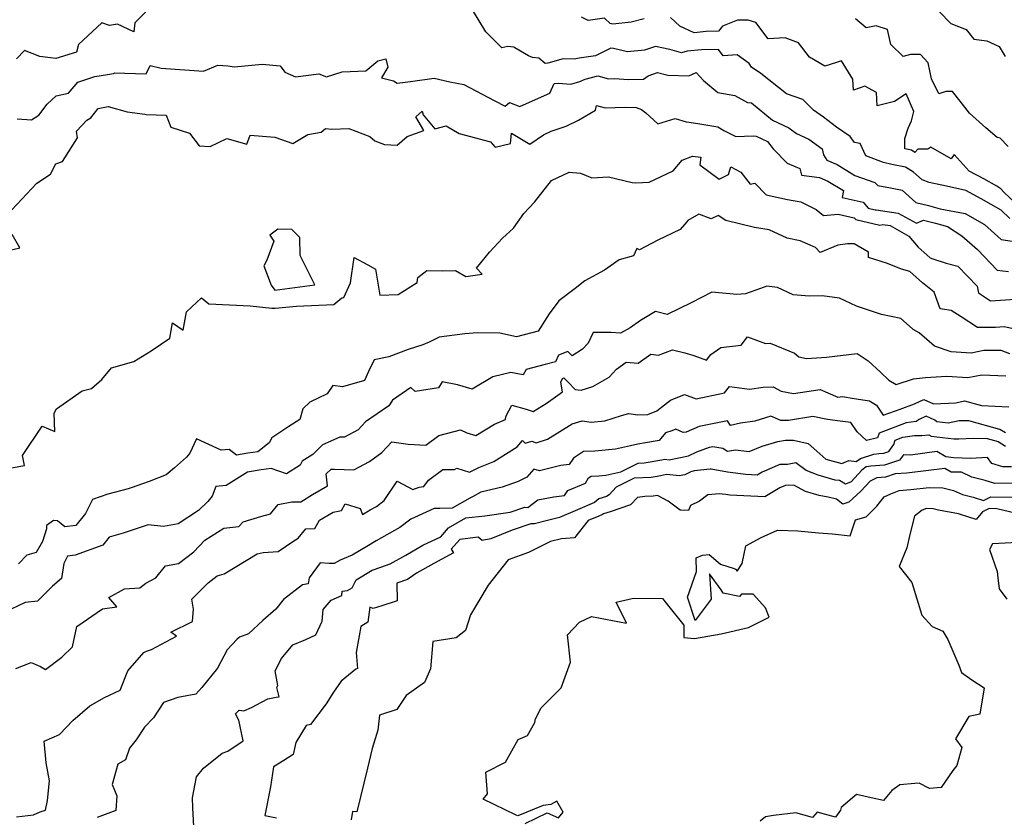
# Model space of a CAD drawing. Extents: x 2007604 to 2015806, y 2839817 to 2846625.
# Drawn here: x 2010699 to 2011109, y 2841419 to 2841751 of the extents above; entities that cross this region are included whole.
import ezdxf

# ---------------------------------------------------------------- set-up
doc = ezdxf.new("R2010")
doc.units = 0

msp = doc.modelspace()

# ---------------------------------------------------------------- linework, layer by layer
at = {"layer": 'Unknown_Line_Type', "color": 0}
for points in [[(2010751.71, 2841754.09, 2026), (2010747.08, 2841749.35, 2026), (2010746.58, 2841745.55, 2026), (2010739.78, 2841748.72, 2026), (2010736.42, 2841748.17, 2026), (2010733.27, 2841749.36, 2026), (2010723.6, 2841740.35, 2026), (2010722.69, 2841737.15, 2026), (2010714.15, 2841734.49, 2026), (2010707.4, 2841735.26, 2026), (2010701.02, 2841737.85, 2026), (2010697.78, 2841734.37, 2026)], [(2011111.62, 2841667.83, 2026), (2011107.92, 2841671.32, 2026), (2011099.59, 2841676.1, 2026), (2011093.29, 2841679.58, 2026), (2011085.23, 2841681.3, 2026), (2011077.95, 2841682.82, 2026), (2011075, 2841683.96, 2026), (2011071.4, 2841687.12, 2026), (2011068.16, 2841689.25, 2026), (2011062.37, 2841690.38, 2026), (2011058.87, 2841691.18, 2026), (2011051.57, 2841693.89, 2026), (2011049.28, 2841699.14, 2026), (2011046.79, 2841699.48, 2026), (2011045.07, 2841702.07, 2026), (2011039.42, 2841705.96, 2026), (2011033.94, 2841710, 2026), (2011029.78, 2841712.96, 2026), (2011025.3, 2841717.47, 2026), (2011018.57, 2841719.75, 2026), (2011007.89, 2841728.28, 2026), (2011003.97, 2841730.86, 2026), (2011003.04, 2841732.46, 2026), (2010997.99, 2841736.07, 2026), (2010992.17, 2841735.62, 2026), (2010990.18, 2841738.22, 2026), (2010983.06, 2841738.09, 2026), (2010977.17, 2841737.48, 2026), (2010974.82, 2841736.8, 2026), (2010969.9, 2841738.19, 2026), (2010963.91, 2841739.5, 2026), (2010959.36, 2841737.94, 2026), (2010952.23, 2841737.2, 2026), (2010946.44, 2841738.65, 2026), (2010945.29, 2841738.84, 2026), (2010938.97, 2841735.55, 2026), (2010932.14, 2841734.59, 2026), (2010930.04, 2841734.19, 2026), (2010925.46, 2841734.41, 2026), (2010919.1, 2841732.52, 2026), (2010917.92, 2841732.39, 2026), (2010915.37, 2841734.68, 2026), (2010912.7, 2841734.97, 2026), (2010911.07, 2841735.55, 2026), (2010905.3, 2841738.93, 2026), (2010904.95, 2841739.15, 2026), (2010902.46, 2841739.55, 2026), (2010899.92, 2841738.96, 2026), (2010893.28, 2841745.63, 2026), (2010887.66, 2841754.72, 2026)], [(2011082.22, 2841753.87, 2020), (2011087.04, 2841749.1, 2020), (2011093.36, 2841746.54, 2020), (2011096.62, 2841742.49, 2020), (2011102.03, 2841741.9, 2020), (2011107.13, 2841739.53, 2020), (2011109.6, 2841735.38, 2020)], [(2010959.27, 2841751.04, 2024), (2010953.78, 2841749.57, 2024), (2010946.21, 2841748.83, 2024), (2010945.12, 2841749.01, 2024), (2010942.74, 2841751.25, 2024), (2010935.9, 2841750.25, 2024), (2010933.06, 2841751.66, 2024)], [(2011113.68, 2841674.48, 2024), (2011109.2, 2841678.71, 2024), (2011107.76, 2841680.25, 2024), (2011106.19, 2841681.35, 2024), (2011100.68, 2841684.34, 2024), (2011094.62, 2841687.62, 2024), (2011088.36, 2841694.55, 2024), (2011087.08, 2841692.65, 2024), (2011078.64, 2841697.53, 2024), (2011077.4, 2841696.75, 2024), (2011073.2, 2841696.77, 2024), (2011072.04, 2841695.36, 2024), (2011070.61, 2841696.3, 2024), (2011067.76, 2841696.86, 2024), (2011067.86, 2841701.14, 2024), (2011069.24, 2841705.54, 2024), (2011070.59, 2841708.52, 2024), (2011071.57, 2841712.46, 2024), (2011068.43, 2841719.83, 2024), (2011063.49, 2841716.59, 2024), (2011056.27, 2841714.71, 2024), (2011056.02, 2841720.29, 2024), (2011051.2, 2841722.97, 2024), (2011046.41, 2841721.3, 2024), (2011046.21, 2841725.88, 2024), (2011041.45, 2841733.58, 2024), (2011039.32, 2841732.83, 2024), (2011034.43, 2841731.28, 2024), (2011028.09, 2841735, 2024), (2011023.48, 2841740.95, 2024), (2011017.96, 2841743.16, 2024), (2011010.86, 2841742.61, 2024), (2011005.74, 2841749.41, 2024), (2011002.51, 2841750.47, 2024), (2010998.15, 2841750.39, 2024), (2010991.93, 2841747.99, 2024), (2010990.17, 2841745.84, 2024), (2010985, 2841745.74, 2024), (2010980, 2841745.23, 2024), (2010974.09, 2841748.01, 2024), (2010970.2, 2841751.59, 2024)], [(2011110.84, 2841697.83, 2022), (2011107.54, 2841701.34, 2022), (2011106.29, 2841701.59, 2022), (2011101.58, 2841705.65, 2022), (2011094.73, 2841711.71, 2022), (2011090.92, 2841716.72, 2022), (2011087.63, 2841720.8, 2022), (2011084.89, 2841720.76, 2022), (2011082.01, 2841719.78, 2022), (2011078.9, 2841725.99, 2022), (2011077.6, 2841732.73, 2022), (2011074.41, 2841736.22, 2022), (2011070.23, 2841736.22, 2022), (2011067.06, 2841735.25, 2022), (2011062.05, 2841740.35, 2022), (2011060.55, 2841746.55, 2022), (2011055.92, 2841748.02, 2022), (2011051.76, 2841747.29, 2022), (2011047.28, 2841750.98, 2022)], [(2010698.08, 2841709.43, 2028), (2010704, 2841708.89, 2028), (2010707.08, 2841710.94, 2028), (2010710.48, 2841715.48, 2028), (2010714.27, 2841718.89, 2028), (2010719.44, 2841720.08, 2028), (2010723.23, 2841724.59, 2028), (2010730.31, 2841727.05, 2028), (2010735.59, 2841727.85, 2028), (2010738.22, 2841728.3, 2028), (2010738.67, 2841728.57, 2028), (2010742.86, 2841728.43, 2028), (2010751.79, 2841728.12, 2028), (2010753.49, 2841731.54, 2028), (2010757.99, 2841730.47, 2028), (2010775.71, 2841729.2, 2028), (2010781.57, 2841731.69, 2028), (2010785.77, 2841731.39, 2028), (2010788.5, 2841731.04, 2028), (2010800.11, 2841732.08, 2028), (2010807.65, 2841731.48, 2028), (2010809.53, 2841728.74, 2028), (2010813.97, 2841726.8, 2028), (2010823.65, 2841728.09, 2028), (2010826.85, 2841726.87, 2028), (2010833.39, 2841728.9, 2028), (2010843.3, 2841729.29, 2028), (2010848.31, 2841733.5, 2028), (2010851.63, 2841734.35, 2028), (2010852.46, 2841730.84, 2028), (2010849.85, 2841726.46, 2028), (2010854.85, 2841725.18, 2028), (2010856.33, 2841724.27, 2028), (2010861.84, 2841724.85, 2028), (2010871.78, 2841726.28, 2028), (2010878.22, 2841724.78, 2028), (2010884.15, 2841723.6, 2028), (2010896.74, 2841716.98, 2028), (2010901.35, 2841714.69, 2028), (2010903.15, 2841716.18, 2028), (2010907.5, 2841714.49, 2028), (2010911.47, 2841716.28, 2028), (2010919.89, 2841720.04, 2028), (2010921.77, 2841724.05, 2028), (2010923.41, 2841724.24, 2028), (2010928.69, 2841723.74, 2028), (2010932.46, 2841724.95, 2028), (2010934.58, 2841725.83, 2028), (2010939.93, 2841727.2, 2028), (2010944.42, 2841725.98, 2028), (2010947.06, 2841726.1, 2028), (2010952.55, 2841725.81, 2028), (2010959.02, 2841725.86, 2028), (2010960.94, 2841727.29, 2028), (2010964.84, 2841728.62, 2028), (2010969.09, 2841727.51, 2028), (2010977.84, 2841727.25, 2028), (2010980.93, 2841728.6, 2028), (2010983.91, 2841725.35, 2028), (2010989.95, 2841720.34, 2028), (2010997.02, 2841719.08, 2028), (2011002.33, 2841716.13, 2028), (2011003.91, 2841716.04, 2028), (2011012.67, 2841708.81, 2028), (2011019.55, 2841705.67, 2028), (2011022.66, 2841703.31, 2028), (2011027.87, 2841700.93, 2028), (2011033.34, 2841696.9, 2028), (2011033.95, 2841694.36, 2028), (2011035.38, 2841692.2, 2028), (2011039.64, 2841690.36, 2028), (2011047.05, 2841685.8, 2028), (2011055.27, 2841682.91, 2028), (2011056.51, 2841681.65, 2028), (2011061.9, 2841680.61, 2028), (2011066.69, 2841679.61, 2028), (2011072.47, 2841674.59, 2028), (2011077.7, 2841673.26, 2028), (2011082.51, 2841671.94, 2028), (2011092.91, 2841669.97, 2028), (2011101.06, 2841665.31, 2028), (2011107.95, 2841659.14, 2028), (2011112.54, 2841658.39, 2028)], [(2010695.83, 2841671.43, 2030), (2010706.17, 2841682.56, 2030), (2010711.97, 2841686.33, 2030), (2010714.19, 2841690.58, 2030), (2010716.89, 2841691.65, 2030), (2010723.19, 2841701.4, 2030), (2010722.76, 2841704.26, 2030), (2010727.05, 2841708.86, 2030), (2010728.67, 2841709.79, 2030), (2010731.77, 2841713.62, 2030), (2010735.96, 2841714.52, 2030), (2010743.84, 2841712.22, 2030), (2010751.22, 2841711.3, 2030), (2010751.82, 2841711.12, 2030), (2010760.08, 2841710.84, 2030), (2010761.98, 2841705.96, 2030), (2010769.87, 2841703.44, 2030), (2010773.86, 2841698.15, 2030), (2010778.38, 2841697.85, 2030), (2010785.39, 2841701.17, 2030), (2010793.73, 2841698.84, 2030), (2010795.07, 2841702.52, 2030), (2010805.39, 2841701.79, 2030), (2010812.91, 2841699.11, 2030), (2010819.08, 2841702.9, 2030), (2010824.63, 2841703.85, 2030), (2010826.47, 2841705.34, 2030), (2010829.14, 2841705.09, 2030), (2010836.17, 2841705.39, 2030), (2010844.88, 2841702.03, 2030), (2010847.08, 2841700.25, 2030), (2010851.04, 2841698.66, 2030), (2010856.38, 2841698.47, 2030), (2010860.44, 2841702.02, 2030), (2010867.46, 2841704.51, 2030), (2010864.04, 2841710.22, 2030), (2010866.73, 2841712.52, 2030), (2010867.18, 2841710.97, 2030), (2010872.06, 2841705.17, 2030), (2010876.77, 2841706.46, 2030), (2010882.12, 2841703.23, 2030), (2010895.18, 2841699.75, 2030), (2010897.09, 2841697.6, 2030), (2010903.48, 2841699.04, 2030), (2010903.95, 2841703.37, 2030), (2010911.56, 2841698.79, 2030), (2010917.34, 2841702.73, 2030), (2010920.43, 2841704.22, 2030), (2010926.71, 2841706.38, 2030), (2010931.94, 2841708.82, 2030), (2010938.89, 2841712.98, 2030), (2010939.4, 2841714.88, 2030), (2010942.99, 2841713.91, 2030), (2010951.32, 2841714.29, 2030), (2010955.95, 2841714.04, 2030), (2010958.09, 2841713.2, 2030), (2010959.99, 2841711.91, 2030), (2010964.86, 2841707.3, 2030), (2010972.14, 2841709.46, 2030), (2010976.75, 2841708.15, 2030), (2010977.98, 2841707.91, 2030), (2010982.48, 2841707.23, 2030), (2010989.97, 2841705.97, 2030), (2010992.42, 2841704.57, 2030), (2010997.43, 2841701.95, 2030), (2011004.7, 2841702.31, 2030), (2011005.85, 2841702.17, 2030), (2011010.66, 2841699.95, 2030), (2011012.94, 2841696.93, 2030), (2011018.79, 2841690.91, 2030), (2011024.1, 2841688.72, 2030), (2011024.78, 2841685.86, 2030), (2011032.34, 2841684.93, 2030), (2011035.8, 2841683.43, 2030), (2011042.23, 2841679.48, 2030), (2011041.7, 2841676.63, 2030), (2011050.45, 2841674.69, 2030), (2011052.54, 2841672.11, 2030), (2011055.47, 2841671.43, 2030), (2011055.83, 2841671.53, 2030), (2011065.08, 2841670.13, 2030), (2011072.64, 2841665.89, 2030), (2011075.58, 2841667.16, 2030), (2011080.59, 2841665.89, 2030), (2011085.61, 2841664.51, 2030), (2011091.55, 2841660.66, 2030), (2011098.1, 2841655, 2030), (2011106.33, 2841646.38, 2030), (2011111, 2841645.77, 2030)], [(2010689.46, 2841562.89, 2032), (2010701.14, 2841564.98, 2032), (2010700.23, 2841569.14, 2032), (2010708.44, 2841581.36, 2032), (2010713.77, 2841579.16, 2032), (2010713.46, 2841586.75, 2032), (2010714.42, 2841588.58, 2032), (2010725.05, 2841596.09, 2032), (2010728.94, 2841597.06, 2032), (2010733.32, 2841600.81, 2032), (2010737.36, 2841605.72, 2032), (2010746.57, 2841608.28, 2032), (2010753.91, 2841612.73, 2032), (2010761.67, 2841618.02, 2032), (2010762.7, 2841624.36, 2032), (2010767.12, 2841621.39, 2032), (2010768.59, 2841629.07, 2032), (2010774.87, 2841634.9, 2032), (2010777.93, 2841632.4, 2032), (2010795.1, 2841631.51, 2032), (2010804.06, 2841630.51, 2032), (2010805.56, 2841630.47, 2032), (2010814.43, 2841631.33, 2032), (2010829.94, 2841632.07, 2032), (2010833.26, 2841634.78, 2032), (2010834.17, 2841634.93, 2032), (2010836.94, 2841641.08, 2032), (2010838.45, 2841651.62, 2032), (2010844.1, 2841648.52, 2032), (2010847.26, 2841646.74, 2032), (2010849.04, 2841636, 2032), (2010856.68, 2841636.19, 2032), (2010864.69, 2841641.21, 2032), (2010864.9, 2841643.35, 2032), (2010868.72, 2841646.16, 2032), (2010875.35, 2841646.01, 2032), (2010880.65, 2841646.28, 2032), (2010884.96, 2841643.7, 2032), (2010891.68, 2841644.73, 2032), (2010889.34, 2841647.16, 2032), (2010894.8, 2841653.79, 2032), (2010900.19, 2841659.74, 2032), (2010904.86, 2841663.8, 2032), (2010909.11, 2841670, 2032), (2010913.58, 2841674.69, 2032), (2010920.67, 2841683.68, 2032), (2010928, 2841687.1, 2032), (2010932.64, 2841686.77, 2032), (2010937.45, 2841684.74, 2032), (2010944.33, 2841685.27, 2032), (2010954.2, 2841682.8, 2032), (2010955.7, 2841682.69, 2032), (2010961.33, 2841683.02, 2032), (2010971.35, 2841687.68, 2032), (2010975.11, 2841692.14, 2032), (2010979.31, 2841693.79, 2032), (2010982.89, 2841693.43, 2032), (2010982.43, 2841690.28, 2032), (2010990.54, 2841684.23, 2032), (2010994.31, 2841686.24, 2032), (2010995.31, 2841689.31, 2032), (2010999.56, 2841687.17, 2032), (2011003.34, 2841682.13, 2032), (2011005.37, 2841682.55, 2032), (2011010.07, 2841677.77, 2032), (2011018.92, 2841675.83, 2032), (2011024.44, 2841674.83, 2032), (2011030.87, 2841671.58, 2032), (2011033.97, 2841669.18, 2032), (2011040.01, 2841669.7, 2032), (2011046.69, 2841668.21, 2032), (2011047.36, 2841667.39, 2032), (2011057.35, 2841665.06, 2032), (2011058.59, 2841665.42, 2032), (2011061.75, 2841664.94, 2032), (2011069.53, 2841660.57, 2032), (2011073.35, 2841655.98, 2032), (2011078.35, 2841651.46, 2032), (2011079.54, 2841651.08, 2032), (2011085.09, 2841649.26, 2032), (2011089.86, 2841647.97, 2032), (2011097.91, 2841639.72, 2032), (2011098.45, 2841636.88, 2032), (2011103.47, 2841633.52, 2032), (2011107.61, 2841633.84, 2032), (2011115.85, 2841634.38, 2032)], [(2011114.85, 2841621.52, 2034), (2011109.19, 2841622.76, 2034), (2011105.54, 2841622.42, 2034), (2011098.11, 2841622.45, 2034), (2011091.35, 2841626.91, 2034), (2011087.17, 2841629.61, 2034), (2011082.54, 2841630.22, 2034), (2011080.11, 2841637.22, 2034), (2011075.14, 2841641.1, 2034), (2011069.87, 2841645.82, 2034), (2011066.39, 2841646.73, 2034), (2011060.57, 2841649.16, 2034), (2011052.66, 2841651.57, 2034), (2011052.73, 2841653.86, 2034), (2011046.7, 2841657.32, 2034), (2011043.93, 2841657.33, 2034), (2011039.98, 2841656.78, 2034), (2011032.56, 2841653.67, 2034), (2011030.63, 2841655.77, 2034), (2011024.27, 2841658.57, 2034), (2011018.86, 2841659.62, 2034), (2011011.27, 2841663.12, 2034), (2011005.24, 2841664.12, 2034), (2010993.23, 2841667.1, 2034), (2010990.09, 2841669.15, 2034), (2010987.13, 2841667.74, 2034), (2010982.01, 2841669.74, 2034), (2010977.42, 2841667.02, 2034), (2010976.96, 2841666.45, 2034), (2010974.17, 2841663.22, 2034), (2010964.87, 2841658.87, 2034), (2010957.3, 2841654.77, 2034), (2010956.21, 2841655.33, 2034), (2010954.74, 2841652.36, 2034), (2010948.86, 2841650.69, 2034), (2010942.72, 2841646.33, 2034), (2010934.51, 2841641.89, 2034), (2010930.44, 2841638.69, 2034), (2010923.64, 2841633.63, 2034), (2010919.63, 2841628.17, 2034), (2010915, 2841620.93, 2034), (2010906.09, 2841618.64, 2034), (2010899.05, 2841620.09, 2034), (2010889.75, 2841620.23, 2034), (2010884.54, 2841619.8, 2034), (2010873.88, 2841618.48, 2034), (2010869.62, 2841616.41, 2034), (2010867.07, 2841615.29, 2034), (2010860.93, 2841613.31, 2034), (2010852.81, 2841610.24, 2034), (2010846.81, 2841609.01, 2034), (2010844.33, 2841604.13, 2034), (2010842.77, 2841600.42, 2034), (2010833.62, 2841597.74, 2034), (2010829.55, 2841598.31, 2034), (2010827.18, 2841594.93, 2034), (2010820.01, 2841591.39, 2034), (2010816.97, 2841588.64, 2034), (2010815.76, 2841584.13, 2034), (2010811.2, 2841581.28, 2034), (2010804.06, 2841576.61, 2034), (2010803.01, 2841574.53, 2034), (2010798.3, 2841570.72, 2034), (2010794.05, 2841570.13, 2034), (2010789.45, 2841569.33, 2034), (2010786.36, 2841571.71, 2034), (2010782.94, 2841571.38, 2034), (2010772.7, 2841576.06, 2034), (2010769.96, 2841570.12, 2034), (2010768.51, 2841568.47, 2034), (2010763.54, 2841564.04, 2034), (2010760.07, 2841561.07, 2034), (2010753.03, 2841558.33, 2034), (2010745.55, 2841555.75, 2034), (2010744.29, 2841555.36, 2034), (2010735.73, 2841553.04, 2034), (2010729.37, 2841550.81, 2034), (2010726.45, 2841545.04, 2034), (2010722.49, 2841540.02, 2034), (2010717.84, 2841539.53, 2034), (2010714.79, 2841541.93, 2034), (2010713.09, 2841542.18, 2034), (2010710.27, 2841540.04, 2034), (2010710.27, 2841538.71, 2034), (2010708.62, 2841533.42, 2034), (2010705.91, 2841528.79, 2034), (2010701.98, 2841527.73, 2034), (2010698.64, 2841524.13, 2034)], [(2010803.84, 2841640.07, 2032), (2010805.39, 2841638.06, 2032), (2010822.05, 2841640.2, 2032), (2010815.86, 2841652.48, 2032), (2010815.72, 2841659.93, 2032), (2010812.41, 2841663.3, 2032), (2010806.58, 2841663.46, 2032), (2010803.23, 2841660.9, 2032), (2010804.88, 2841658.43, 2032), (2010802.09, 2841650.56, 2032), (2010800.81, 2841648.11, 2032), (2010803.84, 2841640.07, 2032)], [(2010693.86, 2841654.47, 2030), (2010699.19, 2841655.63, 2030), (2010695.89, 2841661.17, 2030)], [(2011111.61, 2841611.48, 2036), (2011107.96, 2841612.85, 2036), (2011100.75, 2841612.87, 2036), (2011095.46, 2841611.83, 2036), (2011087.09, 2841612.37, 2036), (2011080.14, 2841614.76, 2036), (2011073.78, 2841620.27, 2036), (2011071.33, 2841621.65, 2036), (2011070.95, 2841621.98, 2036), (2011066.18, 2841626.21, 2036), (2011058.13, 2841627.96, 2036), (2011047.75, 2841631.32, 2036), (2011040.57, 2841634.67, 2036), (2011033.36, 2841635.64, 2036), (2011027.96, 2841635.46, 2036), (2011021.24, 2841636.1, 2036), (2011014.83, 2841639.1, 2036), (2011010.37, 2841639.73, 2036), (2011007.71, 2841638.67, 2036), (2011001.42, 2841636.49, 2036), (2010997.89, 2841636.24, 2036), (2010987.35, 2841637.22, 2036), (2010978.81, 2841632.73, 2036), (2010968.79, 2841627.92, 2036), (2010963.92, 2841629.18, 2036), (2010957.64, 2841625.39, 2036), (2010953.35, 2841622.29, 2036), (2010949.38, 2841620.12, 2036), (2010945.28, 2841620.36, 2036), (2010937.97, 2841620.39, 2036), (2010935.83, 2841615.92, 2036), (2010933.49, 2841613.4, 2036), (2010929.3, 2841610.65, 2036), (2010927.45, 2841612.47, 2036), (2010923.56, 2841611.01, 2036), (2010922.26, 2841608.17, 2036), (2010917.95, 2841607.06, 2036), (2010910.03, 2841605.01, 2036), (2010908.85, 2841602.84, 2036), (2010903.67, 2841603.78, 2036), (2010896.21, 2841601.93, 2036), (2010887.62, 2841596.83, 2036), (2010881.51, 2841598.57, 2036), (2010875.14, 2841599.81, 2036), (2010873.5, 2841597.38, 2036), (2010863.82, 2841595.79, 2036), (2010862.01, 2841597.52, 2036), (2010854.45, 2841592.16, 2036), (2010852.86, 2841589.87, 2036), (2010843.11, 2841583.14, 2036), (2010840.11, 2841579.93, 2036), (2010834.34, 2841576.87, 2036), (2010832.41, 2841576.84, 2036), (2010825.2, 2841573.59, 2036), (2010821.21, 2841569.6, 2036), (2010816.71, 2841566.78, 2036), (2010815.88, 2841565.13, 2036), (2010810.21, 2841561.6, 2036), (2010803.81, 2841563.75, 2036), (2010799.62, 2841563.16, 2036), (2010794.02, 2841562.19, 2036), (2010785.14, 2841556.66, 2036), (2010780.78, 2841556.26, 2036), (2010779.32, 2841552.19, 2036), (2010777.49, 2841550.04, 2036), (2010773.52, 2841546.32, 2036), (2010765.03, 2841540.78, 2036), (2010759.05, 2841539.63, 2036), (2010752.62, 2841540.38, 2036), (2010742.13, 2841536.81, 2036), (2010736.28, 2841535.16, 2036), (2010733.7, 2841531.89, 2036), (2010722.18, 2841527.74, 2036), (2010718.99, 2841527.32, 2036), (2010717.5, 2841524.26, 2036), (2010716.47, 2841518.01, 2036), (2010712.74, 2841514.8, 2036), (2010706.44, 2841508.47, 2036), (2010701.38, 2841507.98, 2036), (2010695.48, 2841505.16, 2036)], [(2010697.51, 2841480.52, 2038), (2010703.87, 2841483.04, 2038), (2010707.67, 2841481.28, 2038), (2010709.83, 2841480.06, 2038), (2010716.62, 2841485.22, 2038), (2010721.03, 2841489.48, 2038), (2010722.9, 2841497.94, 2038), (2010733.55, 2841505.38, 2038), (2010739.47, 2841506.19, 2038), (2010736.22, 2841510.12, 2038), (2010742.74, 2841513.69, 2038), (2010749.16, 2841514.09, 2038), (2010751.69, 2841516.01, 2038), (2010755.76, 2841518.31, 2038), (2010759.75, 2841523.25, 2038), (2010765.26, 2841524.26, 2038), (2010771.66, 2841529.11, 2038), (2010776.26, 2841534, 2038), (2010784.11, 2841538.99, 2038), (2010790.42, 2841539.56, 2038), (2010792.19, 2841541.62, 2038), (2010800, 2841543.94, 2038), (2010803.51, 2841544.83, 2038), (2010806.72, 2841548.8, 2038), (2010812.5, 2841549.89, 2038), (2010816.25, 2841549.96, 2038), (2010821.04, 2841552.91, 2038), (2010827.26, 2841556.51, 2038), (2010826.71, 2841561.5, 2038), (2010828.84, 2841563.49, 2038), (2010830.2, 2841563.54, 2038), (2010838.33, 2841563.18, 2038), (2010844.87, 2841566.64, 2038), (2010850, 2841570.45, 2038), (2010854.1, 2841574.85, 2038), (2010860.85, 2841573.95, 2038), (2010868.23, 2841573.52, 2038), (2010873.71, 2841577.56, 2038), (2010882.71, 2841579.91, 2038), (2010885.41, 2841578.65, 2038), (2010889.1, 2841577.55, 2038), (2010896.83, 2841582.23, 2038), (2010901.51, 2841584.17, 2038), (2010901.55, 2841585.48, 2038), (2010904.09, 2841590.08, 2038), (2010910.08, 2841588.53, 2038), (2010912.95, 2841587.47, 2038), (2010918.4, 2841590.86, 2038), (2010925.22, 2841595.68, 2038), (2010924.45, 2841599.69, 2038), (2010925.19, 2841601.3, 2038), (2010925.78, 2841601.52, 2038), (2010927.63, 2841599.69, 2038), (2010930.55, 2841596.7, 2038), (2010932.92, 2841596.36, 2038), (2010937.82, 2841597.96, 2038), (2010944.7, 2841601.75, 2038), (2010947.68, 2841605.2, 2038), (2010951.68, 2841608, 2038), (2010956.68, 2841607.6, 2038), (2010962.05, 2841611.41, 2038), (2010965.16, 2841610.95, 2038), (2010970.98, 2841613.2, 2038), (2010976.17, 2841611.92, 2038), (2010979.96, 2841610.87, 2038), (2010985.19, 2841608.83, 2038), (2010987.06, 2841611.24, 2038), (2010991.14, 2841614.15, 2038), (2010999.7, 2841615.11, 2038), (2011002.32, 2841618.64, 2038), (2011009.71, 2841615.83, 2038), (2011011.78, 2841615.94, 2038), (2011021.87, 2841611.75, 2038), (2011023.73, 2841610.23, 2038), (2011026.8, 2841609.63, 2038), (2011035.21, 2841610.08, 2038), (2011048.03, 2841611.68, 2038), (2011052.52, 2841608.63, 2038), (2011057.71, 2841603.88, 2038), (2011061.2, 2841600.55, 2038), (2011064.23, 2841598.77, 2038), (2011071.45, 2841601.1, 2038), (2011076.44, 2841601.73, 2038), (2011085.37, 2841602.21, 2038), (2011094.03, 2841601.65, 2038), (2011099.84, 2841602.8, 2038), (2011109.97, 2841602.3, 2038)], [(2010697.73, 2841418.8, 2040), (2010704.78, 2841419.59, 2040), (2010707.62, 2841420.83, 2040), (2010709.86, 2841421.47, 2040), (2010710.6, 2841425.55, 2040), (2010711.5, 2841433.78, 2040), (2010710.1, 2841441.21, 2040), (2010709.32, 2841450.3, 2040), (2010715.6, 2841453.01, 2040), (2010721.25, 2841458.8, 2040), (2010728.36, 2841465.01, 2040), (2010734.47, 2841468.48, 2040), (2010740.95, 2841471.45, 2040), (2010744.17, 2841479.52, 2040), (2010750.81, 2841487.14, 2040), (2010751.87, 2841487.66, 2040), (2010754.05, 2841488.4, 2040), (2010764.45, 2841493.93, 2040), (2010761.97, 2841495.68, 2040), (2010771.04, 2841500.11, 2040), (2010771.5, 2841505.26, 2040), (2010770.73, 2841509.33, 2040), (2010777.59, 2841516.15, 2040), (2010781.39, 2841519.02, 2040), (2010784.3, 2841519.89, 2040), (2010794.08, 2841525.86, 2040), (2010798, 2841528.19, 2040), (2010800.52, 2841528.83, 2040), (2010806.75, 2841529.26, 2040), (2010812.89, 2841533.37, 2040), (2010815.09, 2841534.78, 2040), (2010818.22, 2841538.67, 2040), (2010822.07, 2841538.73, 2040), (2010823.96, 2841542.25, 2040), (2010829.71, 2841545.53, 2040), (2010833.08, 2841546.34, 2040), (2010834.65, 2841549.07, 2040), (2010840.92, 2841547.17, 2040), (2010841.95, 2841544.57, 2040), (2010845.06, 2841546.52, 2040), (2010847.67, 2841547.97, 2040), (2010850.86, 2841550.41, 2040), (2010856.28, 2841558.49, 2040), (2010862.91, 2841554.97, 2040), (2010865.44, 2841556.03, 2040), (2010867.38, 2841556.29, 2040), (2010869.44, 2841558.9, 2040), (2010875.42, 2841563.32, 2040), (2010880.18, 2841563.4, 2040), (2010881.2, 2841563.93, 2040), (2010886.4, 2841562.21, 2040), (2010890.39, 2841564.25, 2040), (2010896.56, 2841566.7, 2040), (2010906.28, 2841572.77, 2040), (2010908.56, 2841575.48, 2040), (2010909.62, 2841574.33, 2040), (2010912.46, 2841575.12, 2040), (2010914.18, 2841574.49, 2040), (2010918.99, 2841575.92, 2040), (2010929.2, 2841582.4, 2040), (2010933.41, 2841583.66, 2040), (2010937.16, 2841583.06, 2040), (2010942.86, 2841583.61, 2040), (2010949.83, 2841585.87, 2040), (2010952.86, 2841586.69, 2040), (2010956.53, 2841586.09, 2040), (2010960.76, 2841586.3, 2040), (2010964.56, 2841587.74, 2040), (2010967.67, 2841590.28, 2040), (2010970.24, 2841592.27, 2040), (2010976.1, 2841594.65, 2040), (2010980.89, 2841592.85, 2040), (2010992.72, 2841595.28, 2040), (2010994.75, 2841597.87, 2040), (2011003.05, 2841596.86, 2040), (2011008.76, 2841597.58, 2040), (2011012.94, 2841597.84, 2040), (2011016.34, 2841595.99, 2040), (2011021.47, 2841594.97, 2040), (2011032.62, 2841596.63, 2040), (2011039.98, 2841593.48, 2040), (2011041.81, 2841593.74, 2040), (2011046.78, 2841592.94, 2040), (2011053.15, 2841591.93, 2040), (2011056.08, 2841590.2, 2040), (2011058.73, 2841586.02, 2040), (2011065.83, 2841588.52, 2040), (2011071.87, 2841590.64, 2040), (2011075.72, 2841592.49, 2040), (2011079.72, 2841590.69, 2040), (2011089.07, 2841591.12, 2040), (2011092.67, 2841592.01, 2040), (2011099.75, 2841589.98, 2040), (2011111.17, 2841589.43, 2040)], [(2011109.76, 2841578.57, 2042), (2011107.41, 2841580.08, 2042), (2011094.48, 2841583.57, 2042), (2011090.45, 2841583.62, 2042), (2011085.94, 2841582.65, 2042), (2011081.1, 2841583.14, 2042), (2011080.3, 2841583.92, 2042), (2011076.66, 2841585.56, 2042), (2011073.81, 2841584.19, 2042), (2011072.6, 2841583.4, 2042), (2011068.42, 2841582.75, 2042), (2011057.15, 2841578.45, 2042), (2011056.48, 2841576.5, 2042), (2011051.9, 2841575.42, 2042), (2011047.97, 2841578.99, 2042), (2011045.35, 2841582.93, 2042), (2011040.87, 2841583.46, 2042), (2011035.59, 2841584.23, 2042), (2011029.51, 2841585.44, 2042), (2011019.32, 2841583.8, 2042), (2011016.22, 2841583.78, 2042), (2011012, 2841585.56, 2042), (2011005.36, 2841583.49, 2042), (2010999.36, 2841582.66, 2042), (2010995.16, 2841581.7, 2042), (2010993.98, 2841583.64, 2042), (2010982.21, 2841581.26, 2042), (2010976.75, 2841578.94, 2042), (2010975.53, 2841578.71, 2042), (2010972.42, 2841580.21, 2042), (2010970.81, 2841579.42, 2042), (2010968.12, 2841578.59, 2042), (2010965.49, 2841575.47, 2042), (2010959.73, 2841574.47, 2042), (2010956.58, 2841573.92, 2042), (2010953.56, 2841573.18, 2042), (2010947.33, 2841571.82, 2042), (2010938.68, 2841571.03, 2042), (2010934.01, 2841570.84, 2042), (2010929.79, 2841568.05, 2042), (2010927.95, 2841565.43, 2042), (2010924.47, 2841565.01, 2042), (2010915.6, 2841562.85, 2042), (2010913.2, 2841563.56, 2042), (2010910.34, 2841560.11, 2042), (2010906.7, 2841558.34, 2042), (2010900.02, 2841556.04, 2042), (2010891.14, 2841553.94, 2042), (2010887.72, 2841551.91, 2042), (2010886.62, 2841551.46, 2042), (2010879.24, 2841547.26, 2042), (2010874.07, 2841547.11, 2042), (2010871.8, 2841547.05, 2042), (2010868.39, 2841545.66, 2042), (2010862.02, 2841542.69, 2042), (2010857.42, 2841539.17, 2042), (2010847.57, 2841533.68, 2042), (2010843.66, 2841531.23, 2042), (2010837.56, 2841527.65, 2042), (2010832.53, 2841525.56, 2042), (2010830.14, 2841524.22, 2042), (2010827.94, 2841524.17, 2042), (2010824.25, 2841524.46, 2042), (2010819.72, 2841518.2, 2042), (2010819.19, 2841515.72, 2042), (2010816.85, 2841515.39, 2042), (2010808.95, 2841509.26, 2042), (2010805.75, 2841505.16, 2042), (2010800.36, 2841500.42, 2042), (2010794.36, 2841494.95, 2042), (2010790.61, 2841493.49, 2042), (2010789.48, 2841492.57, 2042), (2010785.47, 2841488.24, 2042), (2010781.43, 2841480.67, 2042), (2010775.01, 2841472.57, 2042), (2010772.46, 2841469.83, 2042), (2010764.93, 2841468.49, 2042), (2010758.99, 2841466.33, 2042), (2010754.82, 2841459.99, 2042), (2010751.12, 2841456.03, 2042), (2010747.63, 2841450.74, 2042), (2010744.75, 2841447.29, 2042), (2010743.19, 2841442.44, 2042), (2010739.95, 2841440.62, 2042), (2010737.64, 2841432.19, 2042), (2010739.6, 2841427.46, 2042), (2010739.13, 2841421.33, 2042), (2010731.4, 2841418.51, 2042)], [(2010771.79, 2841412.19, 2044), (2010771.18, 2841422.55, 2044), (2010771.13, 2841426.65, 2044), (2010772.78, 2841435.46, 2044), (2010775.62, 2841439, 2044), (2010783.4, 2841445.19, 2044), (2010785.77, 2841446.05, 2044), (2010792.2, 2841450.39, 2044), (2010790.32, 2841459.03, 2044), (2010789.02, 2841461.6, 2044), (2010790.45, 2841463.13, 2044), (2010792.42, 2841462.84, 2044), (2010795.7, 2841464.31, 2044), (2010802.43, 2841467.89, 2044), (2010805.89, 2841468.61, 2044), (2010807.14, 2841468.74, 2044), (2010806.15, 2841472.63, 2044), (2010806.63, 2841473.46, 2044), (2010805.49, 2841479.46, 2044), (2010808.12, 2841484.72, 2044), (2010812.8, 2841490.31, 2044), (2010818.29, 2841492.55, 2044), (2010822.47, 2841494.53, 2044), (2010825.15, 2841500.14, 2044), (2010825.49, 2841505.06, 2044), (2010828.79, 2841508.89, 2044), (2010833.26, 2841510.86, 2044), (2010833.39, 2841512.73, 2044), (2010835.69, 2841512.97, 2044), (2010837.61, 2841514.04, 2044), (2010839.25, 2841517.47, 2044), (2010845.87, 2841521.39, 2044), (2010849.51, 2841522.72, 2044), (2010853.35, 2841524.03, 2044), (2010859.9, 2841527.68, 2044), (2010867.06, 2841531.83, 2044), (2010874.46, 2841535.29, 2044), (2010877.74, 2841539.09, 2044), (2010884.99, 2841543.21, 2044), (2010892.88, 2841544.11, 2044), (2010903.34, 2841545.54, 2044), (2010909.46, 2841547.66, 2044), (2010910.75, 2841547.59, 2044), (2010914.95, 2841550.79, 2044), (2010921.56, 2841551.99, 2044), (2010926.04, 2841552.53, 2044), (2010927.47, 2841554.56, 2044), (2010934.74, 2841557.62, 2044), (2010936.01, 2841559.94, 2044), (2010937.11, 2841560.6, 2044), (2010940.4, 2841560.73, 2044), (2010943.31, 2841561, 2044), (2010949.49, 2841562.34, 2044), (2010956.75, 2841565.99, 2044), (2010959.16, 2841566.1, 2044), (2010966.55, 2841567.38, 2044), (2010967.9, 2841567.64, 2044), (2010969.65, 2841567.45, 2044), (2010977.68, 2841569.02, 2044), (2010981.22, 2841570.69, 2044), (2010986.49, 2841572.65, 2044), (2010987.8, 2841572.98, 2044), (2010992.07, 2841572.25, 2044), (2010994, 2841570.96, 2044), (2010997.3, 2841571.56, 2044), (2011003, 2841570.81, 2044), (2011008.37, 2841573.06, 2044), (2011014.97, 2841574.97, 2044), (2011018.05, 2841575.56, 2044), (2011021.46, 2841575.53, 2044), (2011027.6, 2841574.22, 2044), (2011031.12, 2841570.94, 2044), (2011034.94, 2841567.7, 2044), (2011041.59, 2841565.91, 2044), (2011044.48, 2841567.15, 2044), (2011047.52, 2841566.66, 2044), (2011049.34, 2841568, 2044), (2011054.93, 2841569.71, 2044), (2011057.06, 2841570.02, 2044), (2011059.04, 2841570.17, 2044), (2011061.18, 2841570.87, 2044), (2011063.22, 2841573.76, 2044), (2011063.86, 2841575.6, 2044), (2011067.05, 2841576.82, 2044), (2011071.8, 2841577.57, 2044), (2011074.91, 2841577.46, 2044), (2011077.84, 2841577.85, 2044), (2011078.81, 2841577.26, 2044), (2011088.21, 2841576.14, 2044), (2011090.27, 2841576.06, 2044), (2011096.23, 2841576.38, 2044), (2011102.18, 2841576.3, 2044), (2011106.71, 2841575.08, 2044), (2011109.83, 2841573.08, 2044)], [(2011112.3, 2841564.44, 2046), (2011108.6, 2841564.41, 2046), (2011104.13, 2841565.8, 2046), (2011102.2, 2841568.31, 2046), (2011095.15, 2841567.94, 2046), (2011088.29, 2841568.2, 2046), (2011084.85, 2841568.61, 2046), (2011081.19, 2841570.81, 2046), (2011070.13, 2841569.37, 2046), (2011067.22, 2841569.46, 2046), (2011065.62, 2841567.2, 2046), (2011059.39, 2841565.17, 2046), (2011053.65, 2841564.71, 2046), (2011051.73, 2841564.43, 2046), (2011049.91, 2841563.09, 2046), (2011045.47, 2841558.28, 2046), (2011043.05, 2841557.21, 2046), (2011040.65, 2841558.76, 2046), (2011038.78, 2841558.9, 2046), (2011031.74, 2841561.04, 2046), (2011026.76, 2841562.9, 2046), (2011022.47, 2841566.14, 2046), (2011018.92, 2841565.46, 2046), (2011015.76, 2841565.38, 2046), (2011008.34, 2841562.28, 2046), (2011006.28, 2841561.03, 2046), (2011001.52, 2841561.27, 2046), (2010993.97, 2841562.28, 2046), (2010987.13, 2841563.44, 2046), (2010986.77, 2841563.48, 2046), (2010980.04, 2841562.76, 2046), (2010978.7, 2841562.34, 2046), (2010976.2, 2841561.16, 2046), (2010973.86, 2841560.7, 2046), (2010968.65, 2841561.27, 2046), (2010964.62, 2841560.51, 2046), (2010962.18, 2841560.09, 2046), (2010955.02, 2841559.74, 2046), (2010947.57, 2841556.01, 2046), (2010944.66, 2841552.86, 2046), (2010943.6, 2841552.18, 2046), (2010940.35, 2841551.2, 2046), (2010938.51, 2841549.63, 2046), (2010931.42, 2841546.55, 2046), (2010923.92, 2841543.38, 2046), (2010918.45, 2841541.92, 2046), (2010913.52, 2841540.7, 2046), (2010911.96, 2841540.79, 2046), (2010904.3, 2841538.13, 2046), (2010895.34, 2841534.45, 2046), (2010891.71, 2841533.84, 2046), (2010890.04, 2841535.19, 2046), (2010882.44, 2841534.24, 2046), (2010878.89, 2841530.22, 2046), (2010879.85, 2841528.69, 2046), (2010871.65, 2841524.25, 2046), (2010864.4, 2841520.15, 2046), (2010860.62, 2841517.53, 2046), (2010856.16, 2841515.98, 2046), (2010856.35, 2841508.64, 2046), (2010849.9, 2841506.57, 2046), (2010846.37, 2841505.47, 2046), (2010844.89, 2841506.04, 2046), (2010844.12, 2841499.8, 2046), (2010841.2, 2841498.03, 2046), (2010840.55, 2841494.09, 2046), (2010839.25, 2841487.2, 2046), (2010839.85, 2841480.47, 2046), (2010839.13, 2841480.25, 2046), (2010832.98, 2841475.16, 2046), (2010829.78, 2841470.64, 2046), (2010826.69, 2841465.84, 2046), (2010820.29, 2841457.17, 2046), (2010818.44, 2841456.72, 2046), (2010814.18, 2841449.72, 2046), (2010813, 2841444.68, 2046), (2010809.05, 2841442.24, 2046), (2010804.77, 2841439.54, 2046), (2010803.61, 2841431.27, 2046), (2010801.14, 2841419.36, 2046), (2010806.03, 2841418.38, 2046)], [(2011116.76, 2841557.63, 2048), (2011105.26, 2841557.54, 2048), (2011101.24, 2841558.79, 2048), (2011095.74, 2841560.22, 2048), (2011091.38, 2841562.18, 2048), (2011087.15, 2841562.21, 2048), (2011084.54, 2841563.77, 2048), (2011077.7, 2841562.88, 2048), (2011068.64, 2841561.9, 2048), (2011063.86, 2841561.51, 2048), (2011059.74, 2841560.17, 2048), (2011056.19, 2841559.89, 2048), (2011053.38, 2841558.51, 2048), (2011049.55, 2841554.34, 2048), (2011044.52, 2841549.71, 2048), (2011041.98, 2841548.89, 2048), (2011039.31, 2841550.96, 2048), (2011035.9, 2841551.88, 2048), (2011032.15, 2841552.57, 2048), (2011026.38, 2841554.26, 2048), (2011021.52, 2841556.79, 2048), (2011018.06, 2841556.7, 2048), (2011015.72, 2841555.72, 2048), (2011009.43, 2841551.94, 2048), (2010994.96, 2841552.65, 2048), (2010993.24, 2841552.88, 2048), (2010991.69, 2841553.15, 2048), (2010990.57, 2841553.28, 2048), (2010985.7, 2841552.76, 2048), (2010982.26, 2841550.22, 2048), (2010978.59, 2841548.43, 2048), (2010977.69, 2841546.35, 2048), (2010974.24, 2841546.49, 2048), (2010969.2, 2841550.11, 2048), (2010964.72, 2841552.48, 2048), (2010962.96, 2841552.2, 2048), (2010959.49, 2841552.05, 2048), (2010956.44, 2841551.75, 2048), (2010953.52, 2841548.67, 2048), (2010945.03, 2841545.79, 2048), (2010942.27, 2841544.95, 2048), (2010941.89, 2841544.63, 2048), (2010940.4, 2841543.98, 2048), (2010935.91, 2841542.08, 2048), (2010930.27, 2841534.91, 2048), (2010924.76, 2841534.55, 2048), (2010920.17, 2841533.41, 2048), (2010911.08, 2841528.77, 2048), (2010902.61, 2841525.7, 2048), (2010894.25, 2841515.23, 2048), (2010886.91, 2841502.83, 2048), (2010884.82, 2841496.31, 2048), (2010880.84, 2841493.32, 2048), (2010871.14, 2841491.73, 2048), (2010870.26, 2841480.34, 2048), (2010867.72, 2841474.61, 2048), (2010860.06, 2841469.29, 2048), (2010856.18, 2841463.37, 2048), (2010848.99, 2841461.04, 2048), (2010848.3, 2841454.79, 2048), (2010845.88, 2841447.2, 2048), (2010844, 2841439.06, 2048), (2010839.53, 2841420.87, 2048), (2010837.75, 2841420.96, 2048), (2010837.19, 2841417.49, 2048)], [(2010909.68, 2841415.98, 2050), (2010918.85, 2841420.47, 2050), (2010923.52, 2841418.3, 2050), (2010925.51, 2841420.69, 2050), (2010922.91, 2841425.21, 2050), (2010920.3, 2841423.94, 2050), (2010917.2, 2841423.42, 2050), (2010906.56, 2841419.19, 2050), (2010905.89, 2841419.37, 2050), (2010892.11, 2841426.06, 2050), (2010893.96, 2841428.32, 2050), (2010893.21, 2841437.37, 2050), (2010901.5, 2841441.49, 2050), (2010906.78, 2841450.93, 2050), (2010910.58, 2841452.54, 2050), (2010913.62, 2841458.08, 2050), (2010913.92, 2841459.59, 2050), (2010916.32, 2841464.19, 2050), (2010924.59, 2841472.49, 2050), (2010928.5, 2841483.12, 2050), (2010927.34, 2841494.51, 2050), (2010932.27, 2841499.84, 2050), (2010937.32, 2841502.13, 2050), (2010951.86, 2841499.35, 2050), (2010947.59, 2841508.09, 2050), (2010954.76, 2841509.73, 2050), (2010966.89, 2841509.65, 2050), (2010968.39, 2841507.66, 2050), (2010975.75, 2841498.49, 2050), (2010975.73, 2841493.46, 2050), (2010980.22, 2841492.98, 2050), (2010991.33, 2841494.96, 2050), (2011002.66, 2841497.64, 2050), (2011011.35, 2841501.86, 2050), (2011009.78, 2841505.79, 2050), (2011004.69, 2841511.46, 2050), (2010999.72, 2841511.42, 2050), (2010998.94, 2841510.52, 2050), (2010992.11, 2841511.82, 2050), (2010991.37, 2841513.31, 2050), (2010986.41, 2841519.87, 2050), (2010987.17, 2841509.37, 2050), (2010980.46, 2841500.48, 2050), (2010977.27, 2841510.18, 2050), (2010981.02, 2841520.92, 2050), (2010980.91, 2841526.57, 2050), (2010983.59, 2841527.73, 2050), (2010986.24, 2841527.92, 2050), (2010990.98, 2841523.95, 2050), (2010996.66, 2841522.15, 2050), (2010997.22, 2841521.79, 2050), (2010997.95, 2841521.03, 2050), (2011000.07, 2841524.16, 2050), (2011001.53, 2841531.61, 2050), (2011008.03, 2841535.02, 2050), (2011014.81, 2841538.03, 2050), (2011023.21, 2841537.83, 2050), (2011031.89, 2841537.03, 2050), (2011037.67, 2841536.53, 2050), (2011045, 2841535.7, 2050), (2011047.21, 2841542.34, 2050), (2011051.73, 2841543.59, 2050), (2011056.13, 2841548.13, 2050), (2011059.23, 2841551.96, 2050), (2011062.05, 2841553.29, 2050), (2011065.5, 2841554.65, 2050), (2011070.31, 2841555.04, 2050), (2011077.99, 2841555.87, 2050), (2011083.66, 2841555.76, 2050), (2011088.06, 2841554.65, 2050), (2011091.89, 2841552.93, 2050), (2011096.26, 2841551.79, 2050), (2011100.57, 2841550.45, 2050), (2011103.6, 2841551.92, 2050), (2011115.05, 2841551.77, 2050)], [(2011118.53, 2841544.02, 2052), (2011106.09, 2841547.01, 2052), (2011102.93, 2841547.05, 2052), (2011100.19, 2841545.72, 2052), (2011097.49, 2841542.47, 2052), (2011094.48, 2841543.54, 2052), (2011090.16, 2841544.89, 2052), (2011081.9, 2841546.46, 2052), (2011079.67, 2841547.02, 2052), (2011076.9, 2841547.08, 2052), (2011075.08, 2841546.36, 2052), (2011071.8, 2841543.96, 2052), (2011069.85, 2841536.23, 2052), (2011068.6, 2841530.8, 2052), (2011065.48, 2841522.98, 2052), (2011070.69, 2841516.24, 2052), (2011074.97, 2841502.75, 2052), (2011079.19, 2841497.92, 2052), (2011083.66, 2841496.05, 2052), (2011085.75, 2841492.64, 2052), (2011090.27, 2841481.91, 2052), (2011091.4, 2841478.8, 2052), (2011095.7, 2841475.82, 2052), (2011100.81, 2841472.48, 2052), (2011099.05, 2841461.53, 2052), (2011094.51, 2841460.55, 2052), (2011088.93, 2841451.22, 2052), (2011091.61, 2841447.67, 2052), (2011089.43, 2841440.05, 2052), (2011087.88, 2841437.98, 2052), (2011082.96, 2841430.93, 2052), (2011078.11, 2841430.59, 2052), (2011073.86, 2841432.73, 2052), (2011071.96, 2841432.59, 2052), (2011065.71, 2841432.12, 2052), (2011062.39, 2841429.76, 2052), (2011058.89, 2841425.48, 2052), (2011053.76, 2841426.68, 2052), (2011047.73, 2841427.99, 2052), (2011041.3, 2841422.63, 2052), (2011041.07, 2841421.56, 2052), (2011038.91, 2841418.62, 2052), (2011031.31, 2841420.65, 2052), (2011029.37, 2841418.49, 2052), (2011022.36, 2841420.43, 2052), (2011013.12, 2841419.24, 2052), (2011009.71, 2841418.69, 2052), (2011007.61, 2841416.87, 2052)], [(2011117.36, 2841533.16, 2054), (2011104.3, 2841532.44, 2054), (2011103.13, 2841530.07, 2054), (2011106.27, 2841520.85, 2054), (2011106.61, 2841518.28, 2054), (2011107.09, 2841513.66, 2054), (2011110.25, 2841509.39, 2054)]]:
    msp.add_polyline3d(points, dxfattribs=at)

doc.saveas('drawing.dxf')
